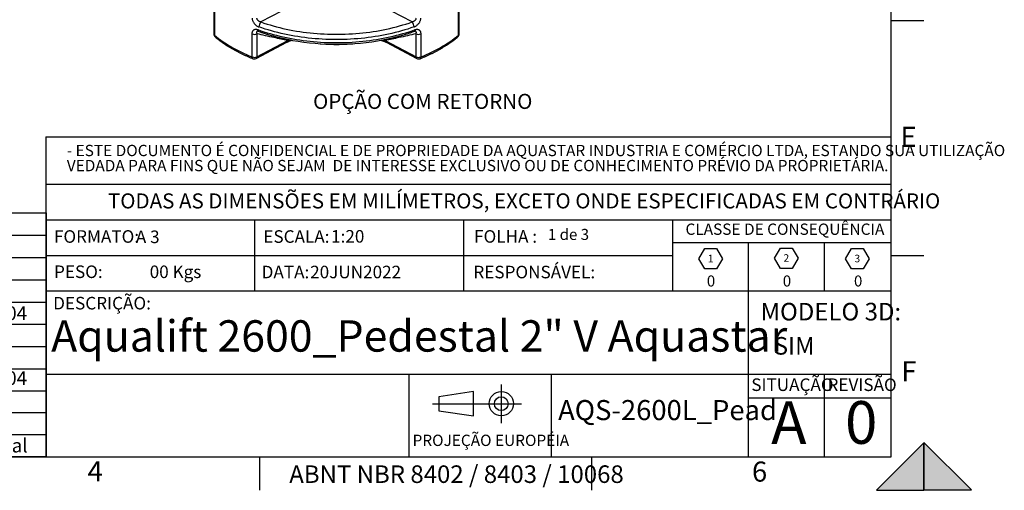
# Model space of a CAD drawing. Units: millimetres. Extents: x 0 to 1277, y 0 to 297.
# Drawn here: x 229 to 437, y 0 to 99 of the extents above; entities that cross this region are included whole.
import ezdxf

# ---------------------------------------------------------------- set-up
doc = ezdxf.new("R2010")
doc.units = ezdxf.units.MM
doc.linetypes.add('SLD-Sólida', pattern=[0])
for name, color, linetype in [('COTAS_', 5, 'SLD-Sólida'), ('MARCA_DE_CORTE', 7, 'SLD-Sólida'), ('MARGEM_ESTREITA', 7, 'SLD-Sólida'), ('TEXTO', 7, 'SLD-Sólida')]:
    doc.layers.add(name, color=color, linetype=linetype)
doc.layers.add('MARGEM', color=7, linetype='SLD-Sólida', lineweight=25)
doc.styles.add('SLDTEXTSTYLE0', font='ARIALN.TTF', dxfattribs={"width": 0.87})
doc.styles.add('SLDTEXTSTYLE1', font='Gothic.ttf', dxfattribs={"width": 0.913})

# ---------------------------------------------------------------- blocks, each defined once
blk = doc.blocks.new('SW_NOTE_0')
at = {"layer": 'TEXTO', "color": 0, "insert": (0, 3.07), "char_height": 2.3813, "attachment_point": 1, "style": 'SLDTEXTSTYLE0'}
blk.add_mtext('PROJEÇÃO EUROPÉIA', dxfattribs=at)
blk = doc.blocks.new('Block6')
at = {"layer": 'MARCA_DE_CORTE'}
for p, q in [((18.72, 13.38), (18.72, 5.27)), ((12.86, 11.9), (5.55, 10.8)), ((5.55, 10.8), (5.55, 7.87)), ((12.86, 6.78), (12.86, 11.9)), ((4.24, 9.34), (22.96, 9.34)), ((5.55, 7.87), (12.86, 6.78))]:
    blk.add_line(p, q, dxfattribs=at)
for radius in [2.56, 1.46]:
    blk.add_circle((18.72, 9.34), radius, dxfattribs=at)
at = {"layer": 'TEXTO', "color": 7}
blk.add_blockref('SW_NOTE_0', (0.03, -0.26), dxfattribs=at)
blk = doc.blocks.new('SW_NOTE_0_3')
at = {"layer": 'MARGEM_ESTREITA', "color": 0}
for p, q in [((-1.9, 1.19), (-0.66, 3.34)), ((-0.66, 3.34), (1.83, 3.34)), ((1.83, 3.34), (3.08, 1.19)), ((-0.66, -0.97), (-1.9, 1.19)), ((3.08, 1.19), (1.83, -0.97)), ((1.83, -0.97), (-0.66, -0.97))]:
    blk.add_line(p, q, dxfattribs=at)
at = {"layer": 'MARGEM_ESTREITA', "color": 0, "insert": (0.57, 2.03), "char_height": 1.59, "attachment_point": 2, "style": 'SLDTEXTSTYLE1'}
blk.add_mtext('3', dxfattribs=at)
blk = doc.blocks.new('SW_NOTE_0_4')
at = {"layer": 'MARGEM_ESTREITA', "color": 0}
for p, q in [((-1.9, 1.19), (-0.66, 3.34)), ((-0.66, 3.34), (1.83, 3.34)), ((1.83, 3.34), (3.08, 1.19)), ((-0.66, -0.97), (-1.9, 1.19)), ((3.08, 1.19), (1.83, -0.97)), ((1.83, -0.97), (-0.66, -0.97))]:
    blk.add_line(p, q, dxfattribs=at)
at = {"layer": 'MARGEM_ESTREITA', "color": 0, "insert": (0.57, 2.03), "char_height": 1.59, "attachment_point": 2, "style": 'SLDTEXTSTYLE1'}
blk.add_mtext('2', dxfattribs=at)
blk = doc.blocks.new('SW_NOTE_0_5')
at = {"layer": 'MARGEM_ESTREITA', "color": 0}
for p, q in [((-1.9, 1.19), (-0.66, 3.34)), ((-0.66, 3.34), (1.83, 3.34)), ((1.83, 3.34), (3.08, 1.19)), ((-0.66, -0.97), (-1.9, 1.19)), ((3.08, 1.19), (1.83, -0.97)), ((1.83, -0.97), (-0.66, -0.97))]:
    blk.add_line(p, q, dxfattribs=at)
at = {"layer": 'MARGEM_ESTREITA', "color": 0, "insert": (0.57, 2.03), "char_height": 1.59, "attachment_point": 2, "style": 'SLDTEXTSTYLE1'}
blk.add_mtext('1', dxfattribs=at)
blk = doc.blocks.new('SW_NOTE_0_6')
at = {"layer": 'TEXTO', "color": 0, "attachment_point": 1, "style": 'SLDTEXTSTYLE0'}
for s, insert, char_height in [('- ESTE DOCUMENTO É CONFIDENCIAL E DE PROPRIEDADE DA AQUASTAR INDUSTRIA E COMÉRCIO LTDA, ESTANDO SUA UTILIZAÇÃO ', (0, 3.07), 2.38125), ('VEDADA PARA FINS QUE NÃO SEJAM  DE INTERESSE EXCLUSIVO OU DE CONHECIMENTO PRÉVIO DA PROPRIETÁRIA.', (0, -0.11), 2.3813)]:
    blk.add_mtext(s, dxfattribs=dict(at, insert=insert, char_height=char_height))
blk = doc.blocks.new('SW_TABLEANNOTATION_0')
at = {"layer": 'COTAS_', "color": 0}
for p, q in [((183.23, 0), (210.06, 0)), ((210.06, 0), (210.06, -4.69)), ((183.23, -4.69), (210.06, -4.69)), ((210.06, -4.69), (210.06, -9.39)), ((183.23, -9.39), (210.06, -9.39)), ((210.06, -9.39), (210.06, -14.08)), ((183.23, -14.08), (210.06, -14.08)), ((210.06, -14.08), (210.06, -18.77)), ((183.23, -18.77), (210.06, -18.77)), ((210.06, -18.77), (210.06, -23.47)), ((183.23, -23.47), (210.06, -23.47)), ((210.06, -23.47), (210.06, -28.16)), ((183.23, -28.16), (210.06, -28.16)), ((210.06, -28.16), (210.06, -32.85)), ((183.23, -32.85), (210.06, -32.85)), ((210.06, -32.85), (210.06, -37.47)), ((183.23, -37.47), (210.06, -37.47)), ((210.06, -37.47), (210.06, -42.08)), ((183.23, -42.08), (210.06, -42.08)), ((210.06, -42.08), (210.06, -46.69)), ((183.23, -46.69), (210.06, -46.69)), ((210.06, -46.69), (210.06, -51.3)), ((183.23, -51.3), (210.06, -51.3))]:
    blk.add_line(p, q, dxfattribs=at)
at = {"layer": 'COTAS_', "color": 0, "char_height": 2.91, "attachment_point": 1, "style": 'SLDTEXTSTYLE0'}
for s, insert in [('Inox 304', (190.55, -19.68)), ('Inox 304', (190.55, -33.35)), ('Material', (190.99, -47.56))]:
    blk.add_mtext(s, dxfattribs=dict(at, insert=insert))

msp = doc.modelspace()

# ---------------------------------------------------------------- hatches: boundary and pattern name
at = {"layer": 'MARCA_DE_CORTE'}
for points in [[(420, 0), (420, 10), (410, 0)], [(430, 0.082), (420, 10.082), (420, 0.082)]]:
    msp.add_hatch(color=256, dxfattribs=at).paths.add_polyline_path(points, flags=0)

# ---------------------------------------------------------------- linework, layer by layer
at = {"color": 7, "linetype": 'SLD-Sólida', "lineweight": 25}
for p, q in [((270.381, 101.009), (270.381, 96.166)), ((270.522, 100.747), (270.522, 95.903)), ((284.631, 100.971), (280.312, 98.687)), ((312.157, 98.687), (307.838, 100.971)), ((321.947, 95.903), (321.947, 100.747)), ((322.088, 96.166), (322.088, 101.009)), ((278.474, 91.315), (278.474, 96.158)), ((279.469, 96.197), (279.469, 91.354)), ((313, 91.354), (313, 96.197)), ((313.996, 96.158), (313.996, 91.315)), ((279.302, 90.987), (285.789, 94.418)), ((279.469, 91.354), (285.956, 94.785)), ((292.808, 94.107), (293.995, 94.03)), ((298.474, 94.03), (299.661, 94.107)), ((306.513, 94.785), (313, 91.354)), ((306.68, 94.418), (313.167, 90.987))]:
    msp.add_line(p, q, dxfattribs=at)
at = {"color": 7, "linetype": 'SLD-Sólida', "lineweight": 25, "flags": 128}
for points in [[(312.575, 97.64), (311.933, 97.419), (311.282, 97.207), (310.623, 97.004), (309.955, 96.809), (309.279, 96.625), (308.596, 96.449), (307.906, 96.283), (307.21, 96.127), (306.506, 95.98), (305.798, 95.843), (305.083, 95.716), (304.364, 95.599), (303.64, 95.492), (302.911, 95.395), (302.179, 95.307), (301.443, 95.23), (300.705, 95.164), (299.964, 95.107), (299.22, 95.061), (298.475, 95.025), (297.729, 94.999), (296.982, 94.983), (296.235, 94.978), (295.487, 94.983), (294.74, 94.999), (293.994, 95.025), (293.249, 95.061), (292.505, 95.107), (291.764, 95.164), (291.026, 95.23), (290.29, 95.307), (289.558, 95.395), (288.83, 95.492), (288.105, 95.599), (287.386, 95.716), (286.672, 95.843), (285.963, 95.98), (285.26, 96.127), (284.563, 96.283), (283.873, 96.449), (283.19, 96.625), (282.514, 96.809), (281.846, 97.004), (281.187, 97.207), (280.536, 97.419), (279.894, 97.64)], [(280.312, 98.687), (280.952, 98.467), (281.6, 98.256), (282.258, 98.054), (282.923, 97.861), (283.597, 97.678), (284.278, 97.505), (284.967, 97.341), (285.662, 97.187), (286.363, 97.042), (287.071, 96.908), (287.783, 96.784), (288.501, 96.669), (289.224, 96.565), (289.95, 96.471), (290.681, 96.388), (291.415, 96.315), (292.151, 96.252), (292.89, 96.199), (293.631, 96.157), (294.374, 96.126), (295.118, 96.105), (295.862, 96.094), (296.607, 96.094), (297.351, 96.105), (298.095, 96.126), (298.838, 96.157), (299.579, 96.199), (300.318, 96.252), (301.054, 96.315), (301.788, 96.388), (302.519, 96.471), (303.245, 96.565), (303.968, 96.669), (304.686, 96.784), (305.398, 96.908), (306.106, 97.042), (306.807, 97.187), (307.502, 97.341), (308.191, 97.505), (308.872, 97.678), (309.546, 97.861), (310.211, 98.054), (310.869, 98.256), (311.517, 98.467), (312.157, 98.687)], [(270.522, 95.903), (270.958, 95.549), (271.409, 95.2), (271.874, 94.857), (272.353, 94.522), (272.846, 94.193), (273.353, 93.871), (273.873, 93.556), (274.406, 93.248), (274.951, 92.948), (275.509, 92.656), (276.079, 92.371), (276.661, 92.094), (277.254, 91.826), (277.859, 91.566), (278.474, 91.315)], [(279.67, 97.078), (280.304, 96.855), (280.948, 96.64), (281.6, 96.435), (282.261, 96.239), (282.929, 96.052), (283.605, 95.874), (284.288, 95.705), (284.978, 95.546), (285.674, 95.396), (286.376, 95.256), (287.084, 95.126), (287.797, 95.005), (288.514, 94.894), (289.236, 94.793), (289.962, 94.702), (290.692, 94.621), (291.425, 94.55), (292.16, 94.489), (292.898, 94.438), (293.637, 94.398), (294.378, 94.367), (295.12, 94.347), (295.863, 94.336), (296.606, 94.336), (297.349, 94.347), (298.091, 94.367), (298.832, 94.398), (299.571, 94.438), (300.309, 94.489), (301.044, 94.55), (301.777, 94.621), (302.507, 94.702), (303.233, 94.793), (303.955, 94.894), (304.672, 95.005), (305.385, 95.126), (306.093, 95.256), (306.795, 95.396), (307.491, 95.546), (308.181, 95.705), (308.864, 95.874), (309.54, 96.052), (310.208, 96.239), (310.869, 96.435), (311.521, 96.64), (312.165, 96.855), (312.799, 97.078)], [(313.996, 91.315), (314.61, 91.566), (315.215, 91.826), (315.808, 92.094), (316.39, 92.371), (316.96, 92.656), (317.518, 92.948), (318.064, 93.248), (318.596, 93.556), (319.116, 93.871), (319.623, 94.193), (320.116, 94.522), (320.595, 94.857), (321.06, 95.2), (321.511, 95.549), (321.947, 95.903)]]:
    msp.add_lwpolyline(points, dxfattribs=at)
at = {"color": 8, "linetype": 'SLD-Sólida', "lineweight": 25, "flags": 128}
for points in [[(279.822, 96.717), (279.809, 96.722), (279.773, 96.745), (279.743, 96.779), (279.717, 96.822), (279.696, 96.874), (279.682, 96.934), (279.673, 97.003), (279.67, 97.078)], [(312.647, 96.717), (312.66, 96.722), (312.696, 96.745), (312.726, 96.779), (312.752, 96.822), (312.773, 96.874), (312.787, 96.934), (312.796, 97.003), (312.799, 97.078)], [(285.789, 94.418), (285.797, 94.422), (285.852, 94.466), (285.897, 94.525), (285.929, 94.599), (285.949, 94.687), (285.956, 94.785)], [(306.68, 94.418), (306.672, 94.422), (306.617, 94.466), (306.572, 94.525), (306.54, 94.599), (306.52, 94.687), (306.513, 94.785)], [(278.632, 90.951), (278.607, 90.964), (278.56, 91.003), (278.523, 91.059), (278.496, 91.131), (278.479, 91.217), (278.474, 91.315)], [(279.302, 90.987), (279.31, 90.992), (279.365, 91.035), (279.41, 91.095), (279.442, 91.169), (279.462, 91.256), (279.469, 91.354)], [(313.167, 90.987), (313.159, 90.992), (313.104, 91.035), (313.059, 91.095), (313.027, 91.169), (313.007, 91.256), (313, 91.354)], [(313.837, 90.951), (313.862, 90.964), (313.909, 91.003), (313.946, 91.059), (313.973, 91.131), (313.99, 91.217), (313.996, 91.315)]]:
    msp.add_lwpolyline(points, dxfattribs=at)
at = {"color": 7, "linetype": 'SLD-Sólida', "lineweight": 25}
for centre, radius, start, end in [((281.474, 97.616), 1.58, 137.31594, 179.12252), ((310.995, 97.616), 1.58, 0.87748, 42.68406), ((271.181, 96.166), 0.8, 180, 230.12077), ((278.925, 97.335), 1.261, 249.01166, 295.5321), ((313.544, 97.335), 1.261, 244.4679, 290.98834), ((321.288, 96.166), 0.8, 309.87923, 0), ((296.231, 146.516), 52.522, 259.84583, 280.74989), ((296.235, 128.878), 34.919, 266.32255, 273.67745), ((278.925, 92.492), 1.261, 249.01166, 295.5321), ((313.544, 92.492), 1.261, 244.4679, 290.98834), ((278.928, 91.694), 0.8, 248.26419, 297.8724), ((313.541, 91.694), 0.8, 242.1276, 291.73581)]:
    msp.add_arc(centre, radius, start, end, dxfattribs=at)
at = {"color": 8, "linetype": 'SLD-Sólida', "lineweight": 25}
for centre, radius, start, end in [((270.725, 96.183), 0.345, 182.76872, 233.99182), ((270.965, 95.881), 0.444, 177.06867, 227.84909), ((321.504, 95.881), 0.444, 312.15091, 2.93133), ((321.744, 96.183), 0.345, 306.00818, 357.23128)]:
    msp.add_arc(centre, radius, start, end, dxfattribs=at)
at = {"color": 7, "linetype": 'SLD-Sólida', "lineweight": 25}
for points, knots in [([(278.474, 99.481), (278.478, 99.395), (278.488, 99.233), (278.558, 98.983), (278.66, 98.74), (278.8, 98.503), (278.974, 98.275), (279.177, 98.068), (279.403, 97.889), (279.644, 97.741), (279.811, 97.674), (279.894, 97.64)], [0, 0, 0, 0, 0.1188898, 0.2239549, 0.3290375, 0.4382902, 0.5475725, 0.6604319, 0.7733216, 0.8866523, 1, 1, 1, 1]), ([(280.312, 98.687), (280.263, 98.698), (280.163, 98.721), (280.019, 98.779), (279.884, 98.855), (279.764, 98.946), (279.661, 99.049), (279.578, 99.16), (279.518, 99.276), (279.477, 99.397), (279.472, 99.478), (279.469, 99.52)], [0, 0, 0, 0, 0.11745136, 0.23486287, 0.34932274, 0.46371984, 0.57198602, 0.6801944, 0.78256983, 0.88491265, 1, 1, 1, 1]), ([(313, 99.52), (312.998, 99.484), (312.994, 99.411), (312.96, 99.297), (312.905, 99.185), (312.831, 99.077), (312.739, 98.977), (312.63, 98.886), (312.507, 98.809), (312.349, 98.733), (312.229, 98.705), (312.157, 98.687)], [0, 0, 0, 0, 0.0990817, 0.1981778, 0.2987954, 0.3994508, 0.5037739, 0.608147, 0.7182433, 0.8283876, 1, 1, 1, 1]), ([(312.575, 97.64), (312.636, 97.664), (312.757, 97.711), (312.954, 97.818), (313.161, 97.959), (313.368, 98.14), (313.552, 98.344), (313.708, 98.563), (313.834, 98.793), (313.926, 99.027), (313.984, 99.26), (313.992, 99.407), (313.996, 99.481)], [0, 0, 0, 0, 0.0827174, 0.1654306, 0.273283, 0.3811127, 0.4856418, 0.5901459, 0.6928738, 0.7955818, 0.8977948, 1, 1, 1, 1]), ([(270.668, 95.552), (270.74, 95.492), (270.948, 95.319), (271.303, 95.038), (271.735, 94.71), (272.18, 94.388), (272.637, 94.072), (273.106, 93.763), (273.587, 93.459), (274.079, 93.163), (274.582, 92.873), (275.097, 92.59), (275.621, 92.314), (276.157, 92.046), (276.702, 91.784), (277.257, 91.53), (277.822, 91.284), (278.281, 91.092), (278.553, 90.983), (278.632, 90.951)], [0, 0, 0, 0, 0.0331887, 0.0959262, 0.1586717, 0.2214301, 0.2841978, 0.3469719, 0.4097494, 0.4725278, 0.5353047, 0.5980784, 0.6608474, 0.7236107, 0.7863671, 0.849116, 0.9118568, 0.9745889, 1, 1, 1, 1]), ([(278.474, 96.158), (278.475, 96.204), (278.477, 96.296), (278.494, 96.428), (278.522, 96.556), (278.56, 96.668), (278.606, 96.764), (278.655, 96.845), (278.714, 96.92), (278.778, 96.983), (278.866, 97.05), (278.961, 97.099), (279.068, 97.132), (279.181, 97.154), (279.304, 97.157), (279.42, 97.143), (279.512, 97.126), (279.59, 97.105), (279.65, 97.084), (279.67, 97.078)], [0, 0, 0, 0, 0.06892025, 0.13826944, 0.20907863, 0.28044972, 0.33569862, 0.39127603, 0.44797933, 0.50511808, 0.55170076, 0.64632802, 0.69452449, 0.74152331, 0.83736021, 0.88634418, 0.91456928, 0.97138867, 1, 1, 1, 1]), ([(285.956, 94.785), (284.991, 94.985), (282.819, 95.435), (280.665, 95.925), (279.469, 96.197)], [0, 0, 0, 0, 0.444261, 1, 1, 1, 1]), ([(279.764, 96.734), (279.767, 96.733), (279.782, 96.73), (279.803, 96.724), (279.822, 96.717), (279.822, 96.716)], [0, 0, 0, 0, 0.2003156, 0.965604, 1, 1, 1, 1]), ([(279.822, 96.717), (279.928, 96.679), (280.233, 96.569), (280.745, 96.395), (281.36, 96.195), (281.983, 96.003), (282.612, 95.82), (283.249, 95.645), (283.891, 95.479), (284.54, 95.321), (285.195, 95.171), (285.856, 95.031), (286.447, 94.913), (286.819, 94.845), (286.968, 94.818)], [0, 0, 0, 0, 0.0471511, 0.1365514, 0.2259391, 0.315314, 0.4046761, 0.494026, 0.5833639, 0.6726903, 0.7620057, 0.8513106, 0.9406055, 1, 1, 1, 1]), ([(306.032, 94.917), (306.199, 94.95), (306.588, 95.025), (307.194, 95.154), (307.849, 95.302), (308.499, 95.459), (309.143, 95.624), (309.78, 95.798), (310.41, 95.98), (311.033, 96.171), (311.649, 96.37), (312.187, 96.552), (312.517, 96.67), (312.647, 96.717)], [0, 0, 0, 0, 0.0721509, 0.1682533, 0.2643668, 0.360492, 0.4566296, 0.5527802, 0.6489443, 0.7451224, 0.841315, 0.9375224, 1, 1, 1, 1]), ([(313, 96.197), (311.804, 95.925), (309.65, 95.435), (307.478, 94.985), (306.513, 94.785)], [0, 0, 0, 0, 0.555739, 1, 1, 1, 1]), ([(312.647, 96.716), (312.652, 96.718), (312.675, 96.727), (312.696, 96.732), (312.707, 96.734), (312.707, 96.735)], [0, 0, 0, 0, 0.2139785, 0.9838347, 1, 1, 1, 1]), ([(312.799, 97.078), (312.861, 97.097), (312.985, 97.137), (313.165, 97.158), (313.334, 97.149), (313.487, 97.11), (313.62, 97.041), (313.738, 96.943), (313.836, 96.817), (313.918, 96.655), (313.973, 96.46), (313.994, 96.286), (313.995, 96.183), (313.996, 96.158)], [0, 0, 0, 0, 0.0891594, 0.1782885, 0.2670074, 0.3557468, 0.443554, 0.5314055, 0.6296569, 0.7279658, 0.845161, 0.9624208, 1, 1, 1, 1]), ([(313.837, 90.951), (313.939, 90.992), (314.235, 91.111), (314.717, 91.313), (315.28, 91.561), (315.834, 91.816), (316.378, 92.078), (316.913, 92.348), (317.436, 92.625), (317.949, 92.909), (318.451, 93.199), (318.942, 93.497), (319.422, 93.801), (319.89, 94.111), (320.346, 94.428), (320.789, 94.751), (321.22, 95.08), (321.556, 95.348), (321.747, 95.507), (321.801, 95.552)], [0, 0, 0, 0, 0.03307919, 0.09581377, 0.15855859, 0.22131321, 0.28407731, 0.34685042, 0.40963193, 0.47242106, 0.53521682, 0.598018, 0.66082317, 0.7236306, 0.78643771, 0.84924189, 0.91204033, 0.97482984, 1, 1, 1, 1]), ([(285.79, 94.418), (285.795, 94.421), (285.859, 94.457), (285.993, 94.521), (286.192, 94.609), (286.399, 94.69), (286.605, 94.76), (286.762, 94.809), (286.85, 94.831), (286.872, 94.836)], [0, 0, 0, 0, 0.0175891, 0.2104049, 0.4038284, 0.5954056, 0.7831392, 0.9480265, 1, 1, 1, 1]), ([(305.591, 94.838), (305.604, 94.835), (305.684, 94.815), (305.829, 94.771), (306.031, 94.704), (306.232, 94.628), (306.429, 94.543), (306.578, 94.473), (306.658, 94.429), (306.679, 94.417)], [0, 0, 0, 0, 0.0309546, 0.195294, 0.3699599, 0.5566061, 0.7429434, 0.9324504, 1, 1, 1, 1])]:
    msp.add_open_spline(points, degree=3, knots=knots, dxfattribs=at)
at = {"color": 8, "linetype": 'SLD-Sólida', "lineweight": 25}
for points, knots in [([(279.764, 96.734), (279.76, 96.735), (279.745, 96.739), (279.721, 96.743), (279.69, 96.747), (279.661, 96.749), (279.632, 96.75), (279.603, 96.748), (279.574, 96.744), (279.545, 96.736), (279.518, 96.725), (279.494, 96.71), (279.472, 96.693), (279.455, 96.674), (279.437, 96.649), (279.421, 96.616), (279.409, 96.575), (279.403, 96.53), (279.402, 96.477), (279.408, 96.415), (279.421, 96.345), (279.441, 96.272), (279.46, 96.222), (279.469, 96.197)], [0, 0, 0, 0, 0.0100112, 0.0368537, 0.0632243, 0.0897771, 0.1169159, 0.1442593, 0.1775443, 0.2111669, 0.2482104, 0.2856029, 0.3239321, 0.3625181, 0.3982706, 0.4602517, 0.5227593, 0.5865492, 0.6506542, 0.7369849, 0.8237753, 0.9117328, 1, 1, 1, 1]), ([(313, 96.197), (313.005, 96.211), (313.018, 96.245), (313.035, 96.299), (313.051, 96.359), (313.061, 96.418), (313.066, 96.47), (313.066, 96.516), (313.063, 96.556), (313.055, 96.595), (313.042, 96.628), (313.027, 96.657), (313.009, 96.681), (312.986, 96.703), (312.962, 96.719), (312.938, 96.73), (312.915, 96.738), (312.891, 96.744), (312.858, 96.749), (312.822, 96.75), (312.783, 96.748), (312.75, 96.743), (312.725, 96.739), (312.71, 96.735), (312.707, 96.734)], [0, 0, 0, 0, 0.0483206, 0.1207057, 0.1932643, 0.2664409, 0.339876, 0.3953299, 0.4509594, 0.5072553, 0.563851, 0.6077636, 0.6519173, 0.6970157, 0.7425479, 0.7708266, 0.7992645, 0.8282573, 0.8574677, 0.906152, 0.9345721, 0.9632243, 0.992576, 1, 1, 1, 1]), ([(285.956, 94.785), (286.111, 94.819), (286.301, 94.861), (286.51, 94.89), (286.548, 94.895)], [0, 0, 0, 0, 0.8152544, 1, 1, 1, 1]), ([(305.922, 94.896), (305.943, 94.893), (306.058, 94.877), (306.257, 94.84), (306.428, 94.803), (306.513, 94.785)], [0, 0, 0, 0, 0.1035353, 0.5513078, 1, 1, 1, 1])]:
    msp.add_open_spline(points, degree=3, knots=knots, dxfattribs=at)
at = {"layer": 'MARCA_DE_CORTE'}
for p, q in [((420, 10), (410, 0)), ((430, 0.082), (420, 10.082)), ((420, 10.082), (420, 0.082)), ((420, 0), (420, 10)), ((410, 0), (420, 0)), ((420, 0.082), (430, 0.082))]:
    msp.add_line(p, q, dxfattribs=at)
at = {"layer": 'MARGEM'}
for p, q in [((413, 290), (413, 7)), ((235, 74.5), (235, 7)), ((235, 74.5), (413, 74.5)), ((235, 64.5), (413, 64.5)), ((235, 57), (413, 57)), ((279, 57), (279, 42)), ((323, 57), (323, 42)), ((367, 57), (367, 42)), ((367, 52.189), (413, 52.189)), ((383, 52.189), (383, 7)), ((399, 52.189), (399, 42)), ((235, 49.5), (367, 49.5)), ((235, 42), (413, 42)), ((235, 24.5), (413, 24.5)), ((311.5, 24.5), (311.5, 7)), ((341.5, 24.5), (341.5, 7)), ((399, 24.5), (399, 7)), ((383, 19.5), (413, 19.5)), ((413, 7), (25, 7))]:
    msp.add_line(p, q, dxfattribs=at)
at = {"layer": 'MARGEM_ESTREITA'}
for p, q in [((413, 99), (420.003, 99)), ((413, 49.5), (420.003, 49.5)), ((280, 7), (280, -0.001)), ((350, 7), (350, -0.001)), ((420, 7), (420, -0.001))]:
    msp.add_line(p, q, dxfattribs=at)

# ---------------------------------------------------------------- block references
at = {"color": 7, "linetype": 'Continuous'}
msp.add_blockref('Block6', (312.237, 8.91), dxfattribs=at)
at = {"layer": 'COTAS_'}
msp.add_blockref('SW_TABLEANNOTATION_0', (25.041, 58.448), dxfattribs=at)
at = {"layer": 'MARGEM_ESTREITA'}
for name, p in [('SW_NOTE_0_5', (374.497, 47.606)), ('SW_NOTE_0_4', (390.443, 47.717)), ('SW_NOTE_0_3', (405.394, 47.606))]:
    msp.add_blockref(name, p, dxfattribs=at)
at = {"layer": 'TEXTO'}
msp.add_blockref('SW_NOTE_0_6', (239.422, 69.728), dxfattribs=at)

# ---------------------------------------------------------------- texts
at = {"layer": 'COTAS_', "insert": (291.307, 83.542), "char_height": 3.175, "attachment_point": 1, "style": 'SLDTEXTSTYLE0'}
msp.add_mtext('OPÇÃO COM RETORNO', dxfattribs=at)
at = {"layer": 'MARGEM', "insert": (342.926, 19.02), "char_height": 4.23333, "attachment_point": 1, "style": 'SLDTEXTSTYLE0'}
msp.add_mtext('AQS-2600L_Pead', dxfattribs=at)
at = {"layer": 'MARGEM_ESTREITA', "attachment_point": 1, "style": 'SLDTEXTSTYLE0'}
for s, insert, char_height in [('E', (415.069, 76.6), 4.233), ('F', (415.254, 27.202), 4.233), ('4', (243.789, 6.128), 4.233), ('ABNT NBR 8402 / 8403 / 10068', (286.288, 5.255), 3.70417), ('6', (383.773, 6.066), 4.233)]:
    msp.add_mtext(s, dxfattribs=dict(at, insert=insert, char_height=char_height))
at = {"layer": 'TEXTO', "attachment_point": 1}
for s, insert, char_height, style in [('TODAS AS DIMENSÕES EM MILÍMETROS, EXCETO ONDE ESPECIFICADAS EM CONTRÁRIO', (248.088, 62.571), 3.175, 'SLDTEXTSTYLE0'), ('CLASSE DE CONSEQUÊNCIA', (369.769, 56.212), 2.38125, 'SLDTEXTSTYLE1'), ('FORMATO:', (236.718, 54.808), 2.6458, 'SLDTEXTSTYLE0'), ('A 3', (253.966, 54.737), 2.6458, 'SLDTEXTSTYLE0'), ('ESCALA:', (280.826, 54.798), 2.6458, 'SLDTEXTSTYLE0'), ('1:20', (295.101, 54.841), 2.6458, 'SLDTEXTSTYLE0'), ('FOLHA :', (325.232, 54.824), 2.6458, 'SLDTEXTSTYLE0'), ('1 de 3', (340.774, 55.085), 2.3283, 'SLDTEXTSTYLE0'), ('RESPONSÁVEL:', (325.084, 47.314), 2.64583, 'SLDTEXTSTYLE0'), ('PESO:', (236.734, 47.378), 2.6458, 'SLDTEXTSTYLE0'), ('00 Kgs', (256.886, 47.368), 2.6458, 'SLDTEXTSTYLE0'), ('DATA:', (280.469, 47.319), 2.6458, 'SLDTEXTSTYLE0'), ('20JUN2022', (290.696, 47.326), 2.6458, 'SLDTEXTSTYLE0'), ('0', (374.264, 45.273), 2.328, 'SLDTEXTSTYLE0'), ('0', (390.264, 45.273), 2.328, 'SLDTEXTSTYLE0'), ('0', (405.264, 45.273), 2.328, 'SLDTEXTSTYLE0'), ('DESCRIÇÃO:', (236.552, 40.757), 2.6458, 'SLDTEXTSTYLE0'), ('MODELO 3D:', (385.58, 39.499), 3.7042, 'SLDTEXTSTYLE0'), ('Aqualift 2600_Pedestal 2" V Aquastar', (236.126, 35.833), 6.61458, 'SLDTEXTSTYLE0'), ('SIM', (388.364, 32.296), 3.7042, 'SLDTEXTSTYLE0'), ('SITUAÇÃO', (383.627, 23.574), 2.6458, 'SLDTEXTSTYLE0'), ('REVISÃO', (399.688, 23.568), 2.6458, 'SLDTEXTSTYLE0'), ('A', (387.81, 18.758), 8.996, 'SLDTEXTSTYLE0'), ('0', (403.389, 18.795), 8.996, 'SLDTEXTSTYLE0')]:
    msp.add_mtext(s, dxfattribs=dict(at, insert=insert, char_height=char_height, style=style))

doc.saveas('drawing.dxf')
